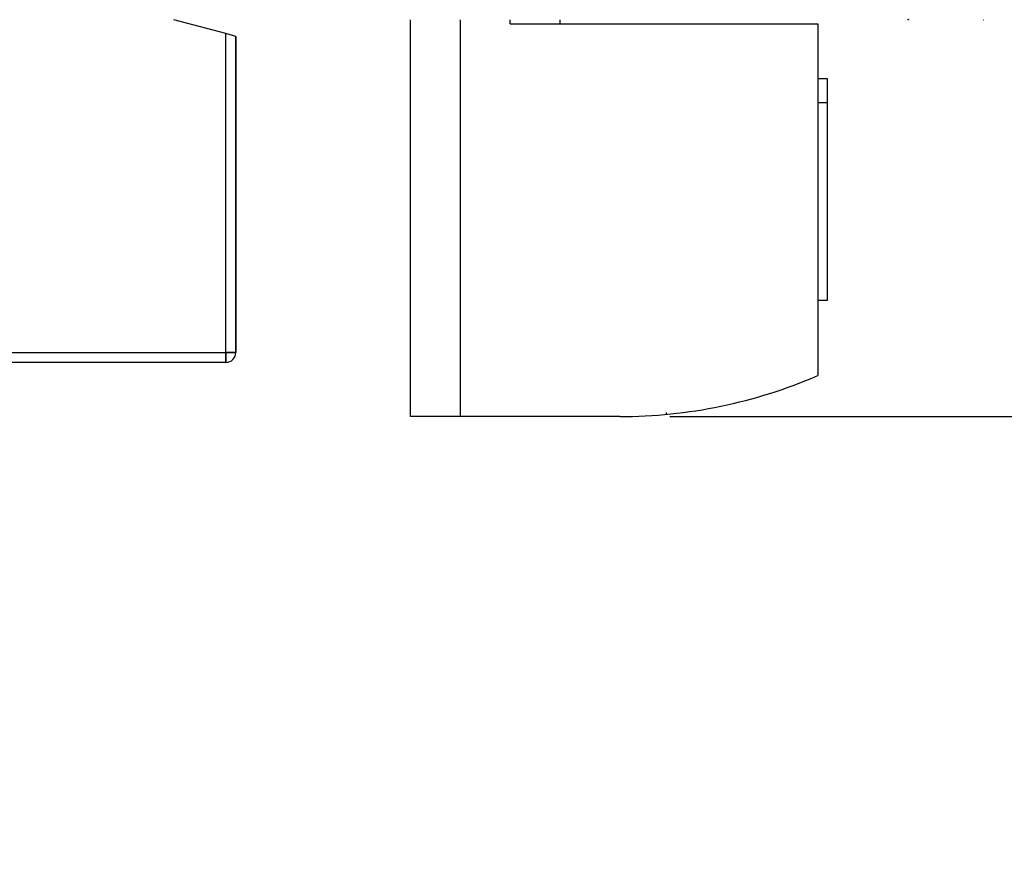
# Model space of a CAD drawing. Extents: x 792 to 1215, y 295 to 551.
# Drawn here: x 974 to 1003, y 295 to 321 of the extents above; entities that cross this region are included whole.
import ezdxf

# ---------------------------------------------------------------- set-up
doc = ezdxf.new("R2010")
doc.units = 0
doc.header["$MEASUREMENT"] = 0
doc.header["$PDMODE"] = 2
doc.header["$PDSIZE"] = -0.01
for name, color, linetype in [('1', 7, 'Continuous'), ('2', 7, 'Continuous'), ('3', 7, 'Continuous')]:
    doc.layers.add(name, color=color, linetype=linetype)
doc.styles.get("Standard").update_dxf_attribs({"font": 'monotxt.shx'})
doc.dimstyles.new('DSTYLE2', dxfattribs={"dimtxt": 2.5, "dimasz": 3, "dimexe": 3, "dimexo": 1.5, "dimgap": 1.5, "dimtad": 1, "dimdec": 3, "dimrnd": 0.1, "dimzin": 11, "dimdsep": 46, "dimtxsty": 'STANDARD', "dimcen": 0.09, "dimadec": 0, "dimazin": 0, "dimtp": 1, "dimtm": 1, "dimtfac": 1, "dimtdec": 3, "dimtofl": 0, "dimtmove": 2, "dimatfit": 3, "dimfxl": 1, "dimtolj": 1, "dimtzin": 0, "dimarcsym": 0})

# ---------------------------------------------------------------- blocks, each defined once
blk = doc.blocks.new('*D41')
at = {"layer": '1', "color": 0, "linetype": 'Continuous', "lineweight": -2}
for p, q in [((977.984, 497.989), (1052.864, 497.989)), ((1049.864, 494.989), (1049.864, 311.711)), ((993.09, 308.711), (1052.864, 308.711))]:
    blk.add_line(p, q, dxfattribs=at)
at = {"layer": '1', "color": 0, "linetype": 'Continuous'}
for points in [[(1049.364, 494.989), (1050.364, 494.989), (1049.864, 497.989)], [(1049.364, 311.711), (1050.364, 311.711), (1049.864, 308.711)]]:
    blk.add_solid(points, dxfattribs=at)
at = {"layer": 'Defpoints', "color": 0, "linetype": 'Continuous'}
for p in [(976.484, 497.989), (991.59, 308.711), (1049.864, 308.711)]:
    blk.add_point(p, dxfattribs=at)
at = {"layer": '1', "color": 0, "linetype": 'Continuous', "insert": (1047.114, 403.35), "char_height": 2.5, "attachment_point": 5, "rotation": 90}
blk.add_mtext('\\A1;189.5', dxfattribs=at)

msp = doc.modelspace()

# ---------------------------------------------------------------- linework, layer by layer
at = {"layer": '2', "color": 5, "linetype": 'Continuous'}
for p, q in [((979.7398, 320.2189), (978.1737, 320.6385)), ((979.7397, 310.6385), (979.7397, 320.2189)), ((980.0398, 320.1385), (979.7398, 320.2189)), ((980.0398, 310.6385), (980.0398, 320.1385)), ((979.7397, 310.6385), (980.0397, 310.6385)), ((979.7398, 310.3385), (979.7398, 310.6385))]:
    msp.add_line(p, q, dxfattribs=at)
for points in [[(1000.2457, 334.0163, 0), (1000.2457, 334.7107, 0), (1000.2457, 335.4052)], [(1000.2457, 325.6829, -0.0000001), (1000.2457, 326.3774, -0.0000001), (1000.2457, 327.0718, -0.0000001), (1000.2457, 327.7663, -0.0000001), (1000.2457, 328.4607, -0.0000001), (1000.2457, 329.1552, -0.0000001), (1000.2457, 329.8496, 0), (1000.2457, 330.5441, 0), (1000.2457, 331.2385, 0), (1000.2457, 331.933, 0), (1000.2457, 332.6274, 0), (1000.2457, 333.3218)], [(1000.2457, 381.933, -0.0000001), (1000.2457, 382.6493)], [(1000.2457, 383.3218, 0.0000002), (1000.2457, 383.9299, -0.0000001), (1000.2457, 384.7107, -0.0000007), (1000.2457, 385.9135, -0.0000004), (1000.2457, 387.4885, -0.0000002)]]:
    msp.add_lwpolyline(points, format="xyb", dxfattribs=at)
msp.add_arc((979.7398, 310.6385), 0.3, 270, 0, dxfattribs=at)
at = {"layer": '3', "color": 1, "linetype": 'Continuous'}
for p, q in [((979.7398, 320.2189), (978.1737, 320.6385)), ((979.7398, 310.6385), (979.7398, 320.2189)), ((980.0398, 320.1385), (980.0398, 310.6385)), ((959.8398, 310.6385), (977.5149, 310.6385)), ((977.5149, 310.6385), (979.7398, 310.6385)), ((980.0398, 310.6385), (979.7398, 310.6385)), ((979.7398, 310.6385), (979.7398, 310.3385)), ((977.5149, 310.3385), (959.8398, 310.3385)), ((979.7398, 310.3385), (977.5149, 310.3385))]:
    msp.add_line(p, q, dxfattribs=at)
at = {"layer": '3', "color": 3, "linetype": 'Continuous'}
for p, q in [((985.2898, 308.7112), (985.2898, 320.6385)), ((986.7898, 320.6385), (986.7898, 308.7112)), ((988.2898, 320.5112), (988.2898, 320.6385)), ((988.2898, 320.5112), (997.5398, 320.5112)), ((989.7898, 320.6385), (989.7898, 320.5112)), ((997.5398, 320.5112), (997.5398, 309.9417)), ((997.8398, 318.8612), (997.5398, 318.8612)), ((997.8398, 318.1489), (997.8398, 318.8612)), ((997.5398, 318.1489), (997.8398, 318.1489)), ((997.8398, 312.2112), (997.8398, 318.1489)), ((997.5398, 312.2112), (997.8398, 312.2112)), ((986.7898, 308.7112), (985.2898, 308.7112)), ((991.5898, 308.7112), (986.7898, 308.7112)), ((992.9898, 308.7766), (992.9898, 308.8307))]:
    msp.add_line(p, q, dxfattribs=at)
at = {"layer": '3', "color": 40, "linetype": 'Continuous'}
for points in [[(1000.2457, 334.7107, 0), (1000.2457, 335.4052)], [(1000.2457, 325.683, 0.0000001), (1000.2457, 326.3774, 0.0000001), (1000.2457, 327.0718, 0.0000001), (1000.2457, 327.7663, 0.0000001), (1000.2457, 328.4607, 0.0000001), (1000.2457, 329.1552, 0), (1000.2457, 329.8496, 0), (1000.2457, 330.5441, 0), (1000.2457, 331.2385, 0), (1000.2457, 331.933, 0), (1000.2457, 332.6274, 0), (1000.2457, 333.3218)], [(1000.2457, 381.933, 0), (1000.2457, 382.6493)], [(1000.2457, 383.3218, -0.0000001), (1000.2457, 383.9299, 0), (1000.2457, 384.7107, 0.0000003), (1000.2457, 385.9135, 0.0000002), (1000.2457, 387.4885, 0.0000001)], [(1000.278, 320.6412, -0.0141524), (1000.2457, 320.6385, -0.0077835)], [(1002.5155, 320.6385), (1002.5226, 320.6386, 0.0061466), (1002.5298, 320.6388, 0.005969)]]:
    msp.add_lwpolyline(points, format="xyb", dxfattribs=at)
at = {"layer": '3', "color": 1, "linetype": 'Continuous'}
msp.add_arc((979.7398, 310.6385), 0.3, 270, 0, dxfattribs=at)
at = {"layer": '3', "color": 3, "linetype": 'Continuous'}
msp.add_arc((991.5898, 323.7112), 15, 270, 293.36996, dxfattribs=at)

# ---------------------------------------------------------------- dimensions: what is measured, and where the dimension line sits
at = {"layer": '1', "color": 1, "linetype": 'Continuous'}
dim = msp.add_linear_dim(base=(1049.8639, 308.7112), p1=(976.484, 497.9886), p2=(991.5898, 308.7112), angle=90, text='189.5', dimstyle='DSTYLE2', dxfattribs=at)
dim.commit()
dim.dimension.update_dxf_attribs({"geometry": '*D41', "text_midpoint": (1047.1139, 403.3499)})

doc.saveas('drawing.dxf')
